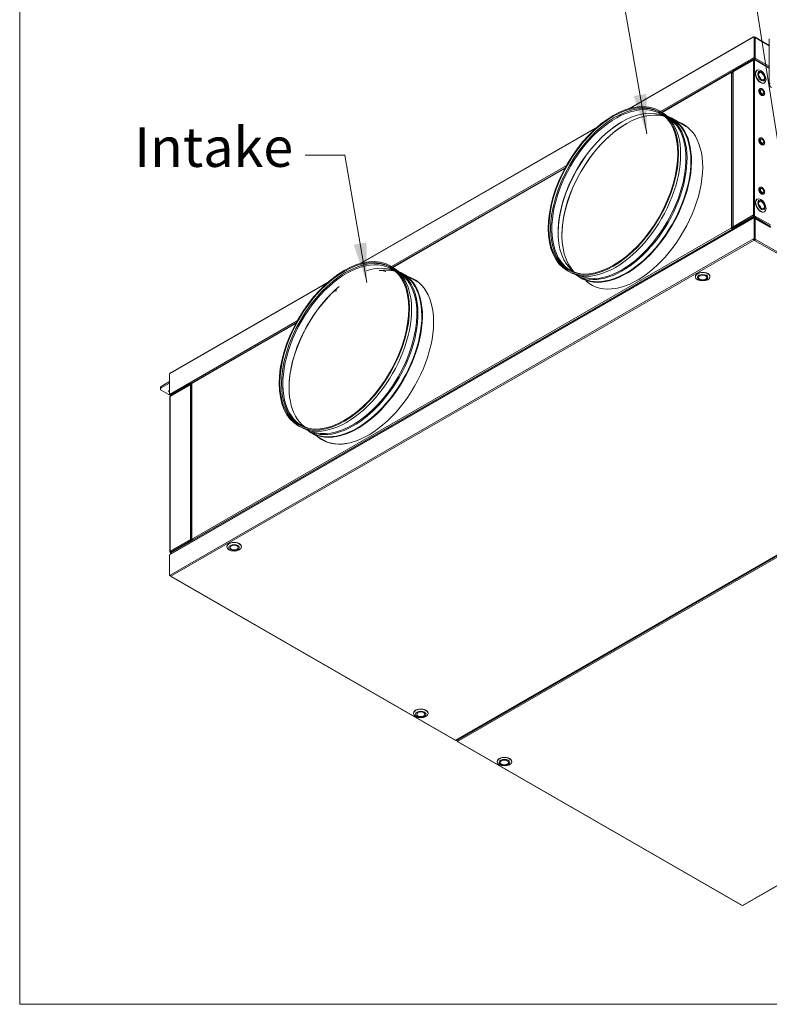
# Model space of a CAD drawing. Units: millimetres. Extents: x 160 to 5780, y 160 to 4040.
# Drawn here: x 160 to 1109, y 160 to 1405 of the extents above; entities that cross this region are included whole.
import ezdxf

# ---------------------------------------------------------------- set-up
doc = ezdxf.new("R2010")
doc.units = ezdxf.units.MM
doc.header["$LTSCALE"] = 20
for name, color, linetype, lineweight in [('Symbol (ISO)', 7, 'Continuous', 15), ('Visible (Drawing)', 7, 'Continuous', 5), ('Visible Narrow (ISO)', 7, 'Continuous', 5)]:
    doc.layers.add(name, color=color, linetype=linetype, lineweight=lineweight)
doc.styles.add('Note Text (ISO)', font='tahoma.ttf')
doc.dimstyles.new('Default - Method 1b (ISO)$7', dxfattribs={"dimscale": 20, "dimtxt": 3.5, "dimasz": 2.5, "dimexe": 3.175, "dimexo": 0, "dimgap": 0.762, "dimtad": 1, "dimtoh": 1, "dimrnd": 1e-08, "dimtxsty": 'Note Text (ISO)', "dimcen": 0.09, "dimdle": 10, "dimclrd": 256, "dimclre": 256, "dimclrt": 256, "dimazin": 2, "dimtfac": 1, "dimtmove": 0, "dimatfit": 3, "dimfxl": 1, "dimtolj": 1, "dimlwd": -1, "dimlwe": -1, "dimarcsym": 0})

# ---------------------------------------------------------------- blocks, each defined once
blk = doc.blocks.new('Borders Default Border')
at = {"layer": 'Symbol (ISO)', "flags": 128}
blk.add_lwpolyline([(8, 8), (8, 202), (289, 202), (289, 8), (8, 8)], dxfattribs=at)

msp = doc.modelspace()

# ---------------------------------------------------------------- linework, layer by layer
at = {"layer": 'Visible (Drawing)'}
for p, q in [((931.483, 1292.734), (1088.664, 1383.248)), ((1089.219, 1383.19), (1088.433, 1382.738)), ((1089.219, 1383.194), (1090.005, 1382.741)), ((1089.612, 1382.964), (1089.219, 1383.19)), ((1089.219, 1383.19), (1089.219, 1357.15)), ((1089.612, 1356.923), (1089.612, 1382.964)), ((1089.719, 1382.451), (1089.612, 1382.513)), ((1090.005, 1382.473), (1090.005, 1382.741)), ((1090.559, 1382.796), (1108.599, 1372.407)), ((1108.599, 1380.686), (1108.599, 1323.761)), ((1088.548, 1356.764), (1089.219, 1357.15)), ((1089.219, 1357.15), (1089.612, 1356.923)), ((1088.433, 1355.426), (1062.768, 1340.646)), ((1062.768, 1340.192), (1088.433, 1354.971)), ((1088.664, 1354.119), (1062.999, 1339.339)), ((1064.208, 1340.266), (1089.35, 1354.745)), ((1088.433, 1354.971), (1088.433, 1355.426)), ((1088.433, 1355.426), (1089.219, 1354.973)), ((1089.089, 1354.594), (1088.433, 1354.971)), ((1089.612, 1356.923), (1088.941, 1356.537)), ((1088.941, 1356.537), (1088.941, 1355.631)), ((1089.219, 1356.245), (1088.941, 1356.085)), ((1088.941, 1355.933), (1089.219, 1356.093)), ((1088.941, 1355.631), (1088.941, 1355.176)), ((1088.941, 1355.176), (1088.941, 1355.133)), ((1089.219, 1356.697), (1089.219, 1356.093)), ((1089.219, 1356.093), (1090.21, 1355.523)), ((1089.219, 1354.669), (1089.219, 1354.973)), ((1089.35, 1354.745), (1089.612, 1354.594)), ((1089.35, 1353.792), (1089.35, 1354.745)), ((1089.497, 1355.631), (1089.497, 1355.176)), ((1089.497, 1355.631), (1090.005, 1355.338)), ((1089.698, 1355.061), (1089.497, 1355.176)), ((1089.497, 1355.074), (1089.497, 1355.176)), ((1089.612, 1353.755), (1089.612, 1354.291)), ((1108.599, 1344.187), (1089.773, 1355.028)), ((1090.005, 1355.338), (1090.005, 1354.894)), ((1090.005, 1354.517), (1090.005, 1353.609)), ((1090.397, 1356.019), (1090.79, 1356.245)), ((1061.166, 1338.889), (972.628, 1287.904)), ((1060.935, 1337.604), (1060.935, 1338.379)), ((1061.328, 1338.153), (1061.328, 1337.75)), ((1061.328, 1338.153), (1061.72, 1337.927)), ((1061.328, 1338.153), (1061.328, 1337.75)), ((1061.72, 1338.06), (1061.605, 1337.993)), ((1061.835, 1338.901), (1061.72, 1338.835)), ((1061.72, 1338.381), (1061.72, 1338.835)), ((1061.72, 1338.381), (1061.835, 1338.447)), ((1062.476, 1338.532), (1061.835, 1338.901)), ((1061.835, 1338.447), (1061.835, 1338.901)), ((1061.835, 1338.447), (1062.443, 1338.097)), ((1062.443, 1338.017), (1062.275, 1338.114)), ((1062.443, 1338.377), (1062.443, 1142.771)), ((1062.768, 1340.646), (1062.768, 1340.192)), ((1062.768, 1340.192), (1063.439, 1339.805)), ((1064.208, 1340.266), (1064.208, 1340.036)), ((1093.241, 1341.059), (1092.979, 1340.908)), ((1102.482, 1325.011), (1102.22, 1324.86)), ((1096.401, 1317.468), (1096.873, 1317.739)), ((1101.207, 1309.123), (1101.678, 1309.394)), ((969.484, 1289.72), (972.103, 1288.212)), ((980.389, 1282.387), (985.244, 1279.592)), ((985.898, 1279.841), (1006.134, 1268.187)), ((591.025, 1096.676), (891.044, 1269.446)), ((1096.401, 1255.092), (1096.873, 1255.363)), ((1101.207, 1246.747), (1101.678, 1247.019)), ((850.056, 1217.319), (632.169, 1091.847)), ((1096.401, 1192.716), (1096.873, 1192.988)), ((1101.207, 1184.371), (1101.678, 1184.643)), ((1093.241, 1178.155), (1092.979, 1178.004)), ((1088.826, 1157.777), (1088.433, 1158.003)), ((1089.35, 1156.716), (1089.35, 1157.928)), ((1089.612, 1157.777), (1090.005, 1158.003)), ((1090.005, 1158.003), (1090.005, 1157.095)), ((1102.482, 1162.107), (1102.22, 1161.956)), ((1088.664, 1154.274), (350.655, 729.283)), ((1089.178, 1155.68), (351.168, 730.688)), ((1062.768, 1141.861), (1088.433, 1156.64)), ((1062.768, 1141.407), (1088.433, 1156.186)), ((1088.433, 1156.64), (1089.219, 1156.188)), ((1088.433, 1156.186), (1088.433, 1156.64)), ((1089.219, 1155.734), (1088.433, 1156.186)), ((1089.219, 1154.216), (1088.548, 1153.83)), ((1088.826, 1156.415), (1089.35, 1156.716)), ((1103.32, 1147.536), (1089.178, 1155.68)), ((1089.178, 1155.68), (1089.178, 1154.193)), ((1089.219, 1156.188), (1089.219, 1155.734)), ((1089.612, 1153.99), (1089.219, 1154.216)), ((1089.219, 1154.216), (1089.219, 1128.176)), ((1089.612, 1156.566), (1089.35, 1156.716)), ((1089.497, 1154.056), (1089.497, 1154.06)), ((1089.497, 1154.06), (1090.005, 1153.767)), ((1089.612, 1156.868), (1089.612, 1157.777)), ((1089.612, 1153.99), (1089.612, 1127.95)), ((1089.719, 1153.477), (1089.612, 1153.539)), ((1090.005, 1153.499), (1090.005, 1153.767)), ((1110.196, 1142.513), (1090.559, 1153.822)), ((1103.32, 1147.536), (1103.32, 1146.473)), ((1103.35, 1147.203), (1103.32, 1147.185)), ((1103.35, 1147.203), (1103.35, 1146.456)), ((1110.196, 1143.26), (1103.35, 1147.203)), ((1061.328, 1142.111), (1060.935, 1142.337)), ((1060.935, 1141.562), (1060.935, 1142.337)), ((1061.328, 1142.111), (1061.328, 1141.336)), ((1061.328, 1142.111), (1061.328, 1141.336)), ((1061.328, 1141.336), (1061.72, 1141.11)), ((1061.506, 1140.853), (1061.72, 1140.977)), ((1061.72, 1140.655), (1061.835, 1140.722)), ((1061.72, 1140.655), (1061.72, 1140.201)), ((1061.72, 1140.201), (1061.835, 1140.267)), ((1061.835, 1140.722), (1062.519, 1140.328)), ((1061.835, 1140.722), (1061.835, 1140.267)), ((1061.835, 1140.267), (1062.125, 1140.101)), ((1062.113, 1142.111), (1062.506, 1142.337)), ((1062.997, 1142.45), (1062.768, 1142.318)), ((1062.768, 1141.861), (1062.768, 1142.318)), ((1062.768, 1141.861), (1062.768, 1141.407)), ((1062.768, 1141.407), (1063.439, 1141.02)), ((1062.999, 1140.9), (1063.255, 1140.752)), ((1063.161, 1142.21), (1063.161, 1142.087)), ((1088.433, 1127.723), (1089.219, 1128.176)), ((1088.826, 1127.497), (1088.433, 1127.723)), ((1089.612, 1127.95), (1088.826, 1127.497)), ((1089.219, 1127.271), (1088.941, 1127.111)), ((1089.217, 1126.818), (1089.612, 1127.045)), ((1089.219, 1128.176), (1089.612, 1127.95)), ((1089.219, 1126.817), (1090.005, 1126.364)), ((1090.005, 1125.91), (1089.219, 1126.363)), ((1090.005, 1126.364), (1090.005, 1125.91)), ((1090.136, 1127.13), (1090.136, 1126.466)), ((1090.397, 1127.045), (1090.79, 1127.271)), ((629.025, 1093.663), (631.644, 1092.155)), ((639.93, 1086.33), (644.785, 1083.534)), ((645.439, 1083.783), (665.675, 1072.13)), ((853.043, 1087.517), (855.662, 1086.009)), ((350.655, 958.256), (550.585, 1073.389)), ((864.859, 1081.766), (869.714, 1078.971)), ((1015.011, 1079.911), (1015.011, 1080.214)), ((1033.529, 1079.911), (1033.529, 1080.214)), ((509.597, 1021.262), (378.153, 945.568)), ((349.638, 947.263), (339.162, 941.231)), ((350.423, 957.746), (349.638, 957.294)), ((349.638, 931.253), (349.638, 957.294)), ((338.077, 939.722), (338.077, 937.906)), ((339.162, 939.414), (349.638, 945.446)), ((350.846, 929.669), (339.162, 936.398)), ((376.089, 945.214), (350.423, 930.434)), ((376.089, 944.759), (350.423, 929.98)), ((350.554, 929.3), (375.696, 943.778)), ((376.32, 943.907), (350.655, 929.127)), ((375.696, 943.778), (375.896, 943.663)), ((375.696, 943.548), (375.696, 943.778)), ((376.089, 945.214), (376.759, 944.827)), ((376.089, 944.759), (376.089, 945.214)), ((376.759, 944.373), (376.089, 944.759)), ((377.267, 943.626), (376.874, 943.853)), ((377.267, 943.758), (377.62, 943.961)), ((377.267, 943.543), (377.267, 943.758)), ((377.428, 944.816), (377.922, 944.532)), ((377.545, 943.919), (377.62, 943.962)), ((377.545, 943.919), (377.546, 943.918)), ((377.596, 943.83), (377.596, 747.789)), ((377.922, 945.058), (377.922, 944.283)), ((349.638, 931.253), (350.308, 931.639)), ((350.03, 931.027), (349.638, 931.253)), ((350.412, 931.247), (350.03, 931.027)), ((350.098, 732.559), (350.098, 928.165)), ((350.423, 930.434), (350.423, 929.98)), ((350.423, 929.98), (351.079, 929.602)), ((350.423, 928.617), (350.423, 928.621)), ((350.554, 929.3), (350.554, 929.044)), ((712.126, 493.798), (1450.136, 918.789)), ((512.585, 891.46), (515.203, 889.952)), ((524.4, 885.709), (529.255, 882.913)), ((529.368, 882.223), (548.575, 871.162)), ((376.482, 747.565), (376.089, 747.791)), ((377.267, 747.565), (377.598, 747.755)), ((377.267, 746.978), (377.267, 747.565)), ((377.267, 746.978), (377.66, 747.204)), ((378.344, 746.96), (377.545, 746.496)), ((377.66, 747.575), (377.66, 747.204)), ((377.905, 747.346), (377.66, 747.204)), ((377.922, 748.241), (378.593, 748.627)), ((378.315, 747.562), (377.922, 747.336)), ((378.315, 747.429), (377.922, 747.203)), ((377.922, 747.336), (377.922, 747.203)), ((377.922, 747.203), (378.884, 746.649)), ((377.938, 746.723), (378.346, 746.959)), ((378.662, 748.215), (378.315, 748.015)), ((378.662, 748.215), (378.315, 748.015)), ((378.315, 748.015), (378.708, 747.789)), ((378.315, 747.562), (378.315, 747.429)), ((378.315, 747.429), (379.277, 746.875)), ((378.593, 747.855), (378.593, 747.722)), ((378.824, 747.212), (379.343, 746.913)), ((376.089, 746.428), (350.423, 731.649)), ((350.423, 731.195), (376.089, 745.974)), ((376.089, 746.428), (376.759, 746.042)), ((376.089, 745.974), (376.089, 746.428)), ((376.759, 745.588), (376.089, 745.974)), ((377.546, 746.497), (376.874, 746.884)), ((376.874, 746.43), (377.153, 746.27)), ((377.545, 746.496), (377.938, 746.723)), ((422.089, 738.47), (422.089, 738.773)), ((440.607, 738.47), (440.607, 738.773)), ((350.308, 728.706), (349.638, 728.32)), ((349.638, 702.279), (349.638, 728.32)), ((350.554, 732.182), (350.423, 732.106)), ((350.423, 731.649), (350.423, 732.106)), ((350.423, 731.649), (350.423, 731.195)), ((350.423, 731.195), (351.209, 730.742)), ((350.554, 732.434), (350.554, 731.724)), ((351.168, 730.392), (350.655, 730.688)), ((351.168, 730.688), (351.168, 729.578)), ((1075.108, 284.77), (1813.118, 709.762)), ((349.638, 702.279), (350.423, 702.732)), ((350.03, 702.053), (349.638, 702.279)), ((350.493, 702.319), (350.03, 702.053)), ((351.209, 701.371), (351.995, 700.919)), ((351.44, 700.864), (710.231, 494.25)), ((658.315, 527.633), (658.315, 527.936)), ((676.833, 527.633), (676.833, 527.936)), ((710.786, 494.304), (711.572, 493.852)), ((712.619, 493.252), (712.619, 494.081)), ((712.619, 493.252), (713.405, 493.705)), ((713.012, 493.026), (712.619, 493.252)), ((713.474, 493.292), (713.012, 493.026)), ((714.19, 492.344), (714.976, 491.891)), ((714.422, 491.837), (1073.213, 285.223)), ((764.119, 466.704), (764.119, 467.007)), ((782.637, 466.704), (782.637, 467.007)), ((1073.767, 285.277), (1074.553, 284.825))]:
    msp.add_line(p, q, dxfattribs=at)
for centre, major_axis, ratio, start_param, end_param in [((1089.219, 1382.285), (-0.554, 0.963), 0.57809312, 5.49972085, 7.07051718), ((1090.005, 1381.833), (1.111, 0), 0.5758617, 0.78539816, 1.93216345), ((1090.005, 1381.833), (0.554, 0.963), 0.57809312, 5.49585344, 7.06664976), ((1089.219, 1353.156), (-0.554, 0.963), 0.57809312, 5.83955776, 7.07051718), ((1089.219, 1353.156), (-1.111, 0), 0.5758617, 3.92699082, 5.49778714), ((1090.005, 1355.792), (-1.111, 0), 0.5758617, 3.92699082, 5.49778714), ((1089.219, 1354.065), (0.554, 0.963), 0.57809312, 5.49585344, 7.06664976), ((1090.005, 1355.792), (0.556, 0), 0.5758617, 0.78539816, 2.35619449), ((1090.005, 1355.792), (0.277, 0.481), 0.57809312, 3.92505711, 5.49585344), ((1090.005, 1355.792), (-0.554, -0.963), 0.57809312, 0.79493003, 2.35426078), ((1061.72, 1337.927), (-0.554, 0.963), 0.57809312, 0.2637331, 0.78733187), ((1061.72, 1337.151), (-1.111, 0), 0.5758617, 4.00491528, 5.49778714), ((1061.72, 1337.927), (-0.554, 0.963), 0.57809312, 5.49972085, 6.5469184), ((1061.72, 1337.927), (-0.277, 0.481), 0.57809312, 5.49972085, 7.07051718), ((1061.72, 1337.151), (0.554, 0.963), 0.57809312, 5.90080925, 7.06664976), ((1063.554, 1338.377), (-1.111, 0), 0.5758617, 5.49778714, 6.28318531), ((1063.554, 1338.377), (-0.554, 0.963), 0.57809312, 0, 0.78733187), ((1063.831, 1339.125), (-0.393, 0.68), 0.57697849, 6.28221845, 6.98173707), ((1097.599, 1332.884), (4.621, -8.024), 0.57809312, 3.14159265, 6.28318531), ((1111.218, 1322.253), (1.848, -3.21), 0.57809312, 3.92892453, 5.49972085), ((1096.465, 1311.948), (-1.479, 2.568), 0.57809312, 4.69232523, 4.73245273), ((913.344, 1187.421), (-57.52, -99.886), 0.57809312, 3.15960844, 6.26516952), ((914.157, 1186.952), (-56.946, -98.889), 0.57809312, 2.96589904, 6.45887892), ((922.02, 1182.424), (-56.946, -98.889), 0.57809312, 3.2104159, 6.21436206), ((927.641, 1179.187), (-57.488, -99.829), 0.57809312, 3.29917435, 6.12560361), ((913.883, 1187.11), (58.22, 101.101), 0.57809312, 3.14159265, 6.28318531), ((922.624, 1182.077), (57.765, 100.31), 0.57809312, 3.11872989, 6.30604807), ((927.862, 1179.06), (58.036, 100.78), 0.57809312, 3.04473862, 6.38003934), ((922.787, 1181.983), (57.488, 99.829), 0.57809312, 0.79203237, 2.34956028), ((928.025, 1178.967), (57.758, 100.299), 0.57809312, 0.7896685, 2.35192416), ((921.931, 1182.476), (57.276, 99.461), 0.57809312, 3.19042434, 6.23435362), ((927.479, 1179.281), (57.765, 100.31), 0.57809312, 3.14159265, 6.28318531), ((941.512, 1171.2), (58.405, 101.422), 0.57809312, 3.02902444, 6.39575352), ((941.905, 1170.973), (58.405, 101.422), 0.57809312, 0.00335005, 0.11256821), ((1096.465, 1249.572), (-1.479, 2.568), 0.57809312, 4.69232523, 4.73245273), ((1096.465, 1187.196), (-1.479, 2.568), 0.57809312, 4.69232523, 4.73245273), ((1097.599, 1169.98), (4.621, -8.024), 0.57809312, 3.14159265, 6.28318531), ((1089.219, 1157.551), (1.111, 0), 0.5758617, 0.78539816, 2.35619449), ((1089.219, 1157.551), (0.554, -0.963), 0.57809312, 3.92892453, 5.15988394), ((1089.219, 1157.551), (-0.556, 0), 0.5758617, 4.65671847, 5.49778714), ((1089.219, 1157.551), (-0.277, 0.481), 0.57809312, 0.78733187, 1.62840054), ((1089.219, 1156.642), (-0.554, -0.963), 0.57809312, 0.78346445, 2.35426078), ((1089.219, 1156.642), (0.277, 0.481), 0.57809312, 3.92505711, 4.76612578), ((1090.005, 1152.859), (1.111, 0), 0.5758617, 0.78539816, 1.93216345), ((1090.005, 1152.859), (0.554, 0.963), 0.57809312, 5.49585344, 7.06664976), ((1061.72, 1141.885), (1.111, 0), 0.5758617, 0.78539816, 2.35619449), ((1061.72, 1141.11), (0.554, -0.963), 0.57809312, 3.92892453, 4.4525233), ((1061.72, 1141.11), (0.554, -0.963), 0.57809312, 4.4525233, 5.49972085), ((1061.72, 1141.885), (-0.556, 0), 0.5758617, 3.92699082, 5.49778714), ((1061.72, 1141.11), (0.277, -0.481), 0.57809312, 3.92892453, 5.49972085), ((1061.72, 1141.885), (0.554, 0.963), 0.57809312, 3.92505711, 5.49585344), ((1061.72, 1141.885), (0.277, 0.481), 0.57809312, 3.92505711, 5.49585344), ((1063.554, 1142.771), (-1.111, 0), 0.5758617, 5.49778714, 7.06858347), ((1063.554, 1142.771), (-0.554, 0.963), 0.57809312, 0.78733187, 1.93581964), ((1089.219, 1127.271), (-0.554, 0.963), 0.57809312, 0.78733187, 2.3581282), ((1089.219, 1127.271), (0.277, -0.481), 0.57809312, 3.92892453, 5.49972085), ((1090.005, 1126.819), (-1.111, 0), 0.5758617, 3.92699082, 5.49778714), ((1090.005, 1126.819), (0.556, 0), 0.5758617, 0.78539816, 2.35619449), ((1090.005, 1126.819), (-0.554, -0.963), 0.57809312, 0.78346445, 2.35426078), ((1090.005, 1126.819), (0.277, 0.481), 0.57809312, 3.92505711, 5.49585344), ((572.885, 991.363), (-57.52, -99.886), 0.57809312, 3.15960844, 6.26516952), ((573.699, 990.895), (-56.946, -98.889), 0.57809312, 2.96589904, 6.45887892), ((573.424, 991.053), (58.22, 101.101), 0.57809312, 3.14159265, 6.28318531), ((582.165, 986.019), (57.765, 100.31), 0.57809312, 3.11872989, 6.30604807), ((587.403, 983.003), (58.036, 100.78), 0.57809312, 3.04473862, 6.38003934), ((581.472, 986.418), (57.276, 99.461), 0.57809312, 3.19042434, 6.23435362), ((587.02, 983.224), (57.765, 100.31), 0.57809312, 3.14159265, 6.28318531), ((581.561, 986.367), (56.946, 98.889), 0.57809312, 0.06882325, 0.56578736), ((587.183, 983.13), (57.488, 99.829), 0.57809312, 0.1575817, 0.43450715), ((675.827, 980.054), (-107.991, 96.74), 0.47052074, 5.57624653, 5.63901725), ((1024.27, 1080.214), (-9.259, 0), 0.5758617, 3.14159265, 6.28318531), ((601.053, 975.142), (58.405, 101.422), 0.57809312, 3.02902444, 6.39575352), ((601.446, 974.916), (58.405, 101.422), 0.57809312, 0.00335005, 0.11256821), ((581.561, 986.367), (-56.946, -98.889), 0.57809312, 4.14273421, 6.21436206), ((582.328, 985.926), (57.488, 99.829), 0.57809312, 1.05075173, 2.34956028), ((675.827, 980.054), (-107.991, 96.74), 0.47052074, 0.20534789, 0.24848238), ((351.209, 957.294), (-0.554, 0.963), 0.57809312, 0, 0.78733187), ((341.781, 939.722), (-3.704, 0), 0.5758617, 5.49778714, 6.28318531), ((341.781, 937.906), (-3.704, 0), 0.5758617, 5.49778714, 7.06858347), ((351.733, 935.191), (-3.074, 0), 0.5758617, 5.46226591, 7.10410471), ((351.733, 937.008), (3.074, 0), 0.5758617, 3.68043444, 3.96251205), ((376.874, 942.944), (-0.554, 0.963), 0.57809312, 5.49972085, 7.07051718), ((376.874, 942.944), (-1.111, 0), 0.5758617, 4.00491533, 5.49778714), ((377.152, 943.693), (-0.393, 0.68), 0.57697849, 4.71142213, 6.28221845), ((378.708, 943.83), (-1.111, 0), 0.5758617, 5.49778714, 6.28318531), ((378.708, 944.606), (-0.554, 0.963), 0.57809312, 0.2637331, 0.78733187), ((378.708, 944.606), (-0.554, 0.963), 0.57809312, 0, 0.2637331), ((351.209, 928.165), (-1.111, 0), 0.5758617, 5.49778714, 6.28318531), ((351.209, 929.073), (0.554, 0.963), 0.57809312, 1.76857524, 2.35426078), ((351.209, 928.165), (-0.554, 0.963), 0.57809312, 0, 0.78733187), ((351.209, 929.073), (0.554, 0.963), 0.57809312, 1.20869894, 1.62625802), ((351.995, 930.801), (-1.111, 0), 0.5758617, 0.0858088, 0.14866105), ((601.446, 974.916), (-58.405, -101.422), 0.57809312, 6.17061709, 6.27983525), ((601.446, 975.219), (-58.405, -101.422), 0.57809312, 6.19274308, 6.74587826), ((376.874, 747.339), (1.111, 0), 0.5758617, 0.86332268, 2.35619449), ((376.874, 747.339), (0.554, -0.963), 0.57809312, 3.92892453, 5.49972085), ((376.874, 747.339), (-0.556, 0), 0.5758617, 3.92699082, 5.49778714), ((376.874, 747.339), (-0.277, 0.481), 0.57809312, 0.78733187, 2.3581282), ((378.708, 747.789), (-1.111, 0), 0.5758617, 6.02138592, 7.06858347), ((378.708, 747.789), (-1.111, 0), 0.5758617, 5.49778714, 6.02138592), ((378.708, 747.789), (-0.556, 0), 0.5758617, 5.49778714, 7.06858347), ((379.378, 748.175), (0.554, -0.963), 0.57809312, 3.92892453, 5.49972085), ((379.378, 748.175), (-0.554, -0.963), 0.57809312, 5.49585344, 7.06664976), ((377.152, 746.27), (-0.556, -0.321), 0.00167248, 0.78443131, 2.35522764), ((431.348, 738.773), (-9.259, 0), 0.5758617, 3.14159265, 6.28318531), ((351.209, 732.559), (-1.111, 0), 0.5758617, 5.49778714, 7.06858347), ((351.209, 732.559), (-0.554, 0.963), 0.57809312, 0.78733187, 1.93581964), ((351.209, 731.651), (-0.554, -0.963), 0.57809312, 5.49972085, 7.06664976), ((351.209, 702.279), (0.554, -0.963), 0.57809312, 3.92892453, 5.49972085), ((351.995, 701.827), (-0.554, -0.963), 0.57809312, 5.49972085, 7.06664976), ((667.574, 527.936), (-9.259, 0), 0.5758617, 3.14159265, 6.28318531), ((710.786, 495.213), (-0.554, -0.963), 0.57809312, 0, 0.78346445), ((711.572, 494.76), (0.554, -0.963), 0.57809312, 5.49972085, 6.28318531), ((714.19, 493.252), (0.554, -0.963), 0.57809312, 3.92892453, 5.49972085), ((714.976, 492.8), (-0.554, -0.963), 0.57809312, 5.49972085, 7.06664976), ((773.378, 467.007), (-9.259, 0), 0.5758617, 3.14159265, 6.28318531), ((1073.767, 286.186), (-0.554, -0.963), 0.57809312, 0, 0.78346445), ((1074.553, 285.733), (0.554, -0.963), 0.57809312, 5.49972085, 6.28318531)]:
    msp.add_ellipse(centre, major_axis=major_axis, ratio=ratio, start_param=start_param, end_param=end_param, dxfattribs=at)
for centre, major_axis, ratio in [((1097.861, 1333.035), (4.621, -8.024), 0.57809312), ((1098.647, 1333.487), (3.327, -5.777), 0.57809312), ((1098.647, 1333.487), (2.588, -4.493), 0.57809312), ((911.264, 1188.619), (58.22, 101.101), 0.57809312), ((1099.433, 1313.657), (-1.479, 2.568), 0.57809312), ((911.264, 1188.619), (57.52, 99.886), 0.57809312), ((1099.433, 1251.281), (-1.479, 2.568), 0.57809312), ((1099.433, 1188.906), (-1.479, 2.568), 0.57809312), ((1097.861, 1170.131), (4.621, -8.024), 0.57809312), ((1098.647, 1170.584), (3.327, -5.777), 0.57809312), ((1098.647, 1170.584), (2.588, -4.493), 0.57809312), ((570.805, 992.561), (58.22, 101.101), 0.57809312), ((570.805, 992.561), (57.52, 99.886), 0.57809312), ((1024.27, 1079.911), (9.259, 0), 0.5758617), ((1024.27, 1079.003), (6.667, 0), 0.5758617), ((1024.27, 1079.003), (5.185, 0), 0.5758617), ((431.348, 738.47), (9.259, 0), 0.5758617), ((431.348, 737.561), (6.667, 0), 0.5758617), ((431.348, 737.561), (5.185, 0), 0.5758617), ((667.574, 527.633), (9.259, 0), 0.5758617), ((667.574, 526.725), (6.667, 0), 0.5758617), ((667.574, 526.725), (5.185, 0), 0.5758617), ((773.378, 466.704), (-9.259, 0), 0.5758617), ((773.378, 465.796), (-6.667, 0), 0.5758617), ((773.378, 465.796), (-5.185, 0), 0.5758617)]:
    msp.add_ellipse(centre, major_axis=major_axis, ratio=ratio, dxfattribs=at)
for points, knots in [([(1088.548, 1356.764), (1088.548, 1356.399), (1088.653, 1355.866), (1088.8, 1355.482), (1088.845, 1355.364), (1088.893, 1355.26), (1088.941, 1355.176)], [0, 0, 0, 0, 1.2026715, 1.2026715, 1.2026715, 1.57079633, 1.57079633, 1.57079633, 1.57079633]), ([(1095.154, 1334.209), (1095.352, 1334.038), (1095.543, 1333.85), (1096.06, 1333.278), (1096.364, 1332.86), (1096.886, 1331.976), (1097.103, 1331.509), (1097.375, 1330.726), (1097.459, 1330.413), (1097.518, 1330.105)], [6.52968331, 6.52968331, 6.52968331, 6.52968331, 6.71433517, 6.71433517, 7.0527659, 7.0527659, 7.38936748, 7.38936748, 7.61135104, 7.61135104, 7.61135104, 7.61135104]), ([(1096.401, 1317.468), (1096.144, 1317.319), (1095.925, 1317.105), (1095.58, 1316.562), (1095.459, 1316.23), (1095.324, 1315.473), (1095.317, 1315.043), (1095.42, 1314.14), (1095.532, 1313.666), (1095.862, 1312.723), (1096.08, 1312.254), (1096.598, 1311.368), (1096.899, 1310.951), (1097.555, 1310.207), (1097.91, 1309.881), (1098.643, 1309.354), (1099.021, 1309.153), (1099.763, 1308.904), (1100.127, 1308.855), (1100.733, 1308.916), (1100.984, 1308.995), (1101.207, 1309.123)], [6.01945221, 6.01945221, 6.01945221, 6.01945221, 6.31312656, 6.31312656, 6.62239144, 6.62239144, 6.94804122, 6.94804122, 7.27574885, 7.27574885, 7.60217448, 7.60217448, 7.92805198, 7.92805198, 8.25455834, 8.25455834, 8.58232456, 8.58232456, 8.90735868, 8.90735868, 9.16104486, 9.16104486, 9.16104486, 9.16104486]), ([(1096.873, 1317.739), (1097.131, 1317.888), (1097.426, 1317.969), (1098.068, 1317.995), (1098.417, 1317.933), (1099.139, 1317.67), (1099.514, 1317.461), (1100.244, 1316.917), (1100.598, 1316.582), (1101.248, 1315.824), (1101.544, 1315.401), (1102.05, 1314.508), (1102.26, 1314.038), (1102.574, 1313.097), (1102.677, 1312.626), (1102.765, 1311.728), (1102.749, 1311.3), (1102.592, 1310.534), (1102.452, 1310.194), (1102.095, 1309.7), (1101.901, 1309.523), (1101.678, 1309.394)], [0.2637331, 0.2637331, 0.2637331, 0.2637331, 0.55740744, 0.55740744, 0.86667232, 0.86667232, 1.1923221, 1.1923221, 1.52002974, 1.52002974, 1.84645536, 1.84645536, 2.17233287, 2.17233287, 2.49883922, 2.49883922, 2.82660545, 2.82660545, 3.15163956, 3.15163956, 3.40532575, 3.40532575, 3.40532575, 3.40532575]), ([(1096.401, 1255.092), (1096.144, 1254.943), (1095.925, 1254.729), (1095.58, 1254.187), (1095.459, 1253.854), (1095.324, 1253.097), (1095.317, 1252.667), (1095.42, 1251.764), (1095.532, 1251.29), (1095.862, 1250.347), (1096.08, 1249.878), (1096.598, 1248.992), (1096.899, 1248.575), (1097.555, 1247.831), (1097.91, 1247.505), (1098.643, 1246.978), (1099.021, 1246.777), (1099.763, 1246.528), (1100.127, 1246.479), (1100.733, 1246.54), (1100.984, 1246.619), (1101.207, 1246.747)], [6.01945221, 6.01945221, 6.01945221, 6.01945221, 6.31312656, 6.31312656, 6.62239144, 6.62239144, 6.94804122, 6.94804122, 7.27574885, 7.27574885, 7.60217448, 7.60217448, 7.92805198, 7.92805198, 8.25455834, 8.25455834, 8.58232456, 8.58232456, 8.90735868, 8.90735868, 9.16104486, 9.16104486, 9.16104486, 9.16104486]), ([(1096.873, 1255.363), (1097.131, 1255.512), (1097.426, 1255.593), (1098.068, 1255.619), (1098.417, 1255.558), (1099.139, 1255.294), (1099.514, 1255.085), (1100.244, 1254.542), (1100.598, 1254.207), (1101.248, 1253.448), (1101.544, 1253.025), (1102.05, 1252.132), (1102.26, 1251.662), (1102.574, 1250.722), (1102.677, 1250.251), (1102.765, 1249.352), (1102.749, 1248.924), (1102.592, 1248.158), (1102.452, 1247.818), (1102.095, 1247.324), (1101.901, 1247.147), (1101.678, 1247.019)], [0.2637331, 0.2637331, 0.2637331, 0.2637331, 0.55740744, 0.55740744, 0.86667232, 0.86667232, 1.1923221, 1.1923221, 1.52002974, 1.52002974, 1.84645536, 1.84645536, 2.17233287, 2.17233287, 2.49883922, 2.49883922, 2.82660545, 2.82660545, 3.15163956, 3.15163956, 3.40532575, 3.40532575, 3.40532575, 3.40532575]), ([(1096.401, 1192.716), (1096.144, 1192.568), (1095.925, 1192.353), (1095.58, 1191.811), (1095.459, 1191.478), (1095.324, 1190.721), (1095.317, 1190.291), (1095.42, 1189.388), (1095.532, 1188.914), (1095.862, 1187.971), (1096.08, 1187.503), (1096.598, 1186.617), (1096.899, 1186.199), (1097.555, 1185.456), (1097.91, 1185.13), (1098.643, 1184.602), (1099.021, 1184.402), (1099.763, 1184.153), (1100.127, 1184.103), (1100.733, 1184.165), (1100.984, 1184.243), (1101.207, 1184.371)], [6.01945221, 6.01945221, 6.01945221, 6.01945221, 6.31312656, 6.31312656, 6.62239144, 6.62239144, 6.94804122, 6.94804122, 7.27574885, 7.27574885, 7.60217448, 7.60217448, 7.92805198, 7.92805198, 8.25455834, 8.25455834, 8.58232456, 8.58232456, 8.90735868, 8.90735868, 9.16104486, 9.16104486, 9.16104486, 9.16104486]), ([(1096.873, 1192.988), (1097.131, 1193.136), (1097.426, 1193.218), (1098.068, 1193.244), (1098.417, 1193.182), (1099.139, 1192.918), (1099.514, 1192.709), (1100.244, 1192.166), (1100.598, 1191.831), (1101.248, 1191.072), (1101.544, 1190.649), (1102.05, 1189.756), (1102.26, 1189.286), (1102.574, 1188.346), (1102.677, 1187.875), (1102.765, 1186.976), (1102.749, 1186.548), (1102.592, 1185.782), (1102.452, 1185.442), (1102.095, 1184.949), (1101.901, 1184.771), (1101.678, 1184.643)], [0.2637331, 0.2637331, 0.2637331, 0.2637331, 0.55740744, 0.55740744, 0.86667232, 0.86667232, 1.1923221, 1.1923221, 1.52002974, 1.52002974, 1.84645536, 1.84645536, 2.17233287, 2.17233287, 2.49883922, 2.49883922, 2.82660545, 2.82660545, 3.15163956, 3.15163956, 3.40532575, 3.40532575, 3.40532575, 3.40532575]), ([(1095.154, 1171.305), (1095.352, 1171.134), (1095.543, 1170.946), (1096.06, 1170.374), (1096.364, 1169.957), (1096.886, 1169.072), (1097.103, 1168.605), (1097.375, 1167.822), (1097.459, 1167.509), (1097.518, 1167.201)], [6.52968331, 6.52968331, 6.52968331, 6.52968331, 6.71433517, 6.71433517, 7.0527659, 7.0527659, 7.38936748, 7.38936748, 7.61135104, 7.61135104, 7.61135104, 7.61135104]), ([(1088.928, 1154.082), (1088.775, 1154.333), (1088.63, 1154.347), (1088.575, 1154.112), (1088.557, 1154.038), (1088.548, 1153.942), (1088.548, 1153.83)], [-1.53745682, -1.53745682, -1.53745682, -1.53745682, -0.36812483, -0.36812483, -0.36812483, 0, 0, 0, 0]), ([(1063.044, 1141.247), (1062.889, 1140.976), (1062.946, 1140.833), (1063.182, 1140.903), (1063.255, 1140.925), (1063.342, 1140.965), (1063.439, 1141.02)], [-1.56692891, -1.56692891, -1.56692891, -1.56692891, -0.36812483, -0.36812483, -0.36812483, 0, 0, 0, 0]), ([(377.891, 944.264), (377.716, 944.655), (377.388, 944.919), (377.068, 944.914), (376.961, 944.912), (376.856, 944.883), (376.759, 944.827)], [-1.46335425, -1.46335425, -1.46335425, -1.46335425, -0.36812483, -0.36812483, -0.36812483, 0, 0, 0, 0]), ([(350.928, 930.726), (350.685, 930.875), (350.487, 931.079), (350.387, 931.297), (350.335, 931.411), (350.308, 931.528), (350.308, 931.639)], [-1.0736435, -1.0736435, -1.0736435, -1.0736435, -0.36812483, -0.36812483, -0.36812483, 0, 0, 0, 0]), ([(376.759, 745.588), (377.074, 745.769), (377.484, 746.126), (377.744, 746.447), (377.823, 746.545), (377.89, 746.639), (377.938, 746.723)], [0, 0, 0, 0, 1.2026715, 1.2026715, 1.2026715, 1.57079633, 1.57079633, 1.57079633, 1.57079633])]:
    msp.add_open_spline(points, degree=3, knots=knots, dxfattribs=at)
for points in [[(1088.548, 1356.764), (1088.679, 1356.688), (1088.81, 1356.613), (1088.941, 1356.537)], [(1063.153, 1339.969), (1063.041, 1339.787), (1062.97, 1339.555), (1062.956, 1339.309)], [(376.759, 944.373), (376.759, 944.525), (376.759, 944.676), (376.759, 944.827)], [(376.759, 745.588), (376.759, 745.739), (376.759, 745.891), (376.759, 746.042)], [(350.308, 728.706), (350.308, 728.944), (350.443, 729.152), (350.659, 729.28)]]:
    msp.add_open_spline(points, degree=3, dxfattribs=at)
at = {"layer": 'Visible Narrow (ISO)'}
for p, q in [((1088.433, 1382.738), (932.733, 1293.076)), ((1090.79, 1382.285), (1090.79, 1356.245)), ((1108.599, 1372.03), (1090.79, 1382.285)), ((970.805, 1288.96), (1088.548, 1356.764)), ((1088.433, 1353.609), (1062.768, 1338.829)), ((1088.433, 1158.003), (1088.433, 1353.609)), ((1088.941, 1355.176), (1088.903, 1355.155)), ((1089.219, 1356.245), (1089.219, 1356.697)), ((1089.612, 1356.019), (1089.219, 1356.245)), ((1108.599, 1343.809), (1090.005, 1354.517)), ((1090.005, 1353.609), (1090.005, 1158.003)), ((1090.79, 1356.245), (1108.599, 1345.99)), ((1062.844, 1340.148), (972.378, 1288.052)), ((1060.935, 1338.379), (972.948, 1287.711)), ((1061.328, 1338.153), (1060.935, 1338.379)), ((1060.935, 1142.337), (1060.935, 1337.604)), ((1061.04, 1338.773), (1061.72, 1338.381)), ((1061.72, 1338.381), (1061.328, 1338.154)), ((1061.72, 1337.791), (1061.72, 1338.06)), ((1062.768, 1338.829), (1062.768, 1143.223)), ((1063.439, 1339.805), (1063.623, 1339.699)), ((1110.17, 1324.666), (1108.599, 1323.761)), ((889.795, 1268.349), (592.274, 1097.019)), ((630.346, 1092.902), (851.752, 1220.402)), ((850.285, 1217.744), (631.919, 1091.995)), ((849.762, 1216.773), (632.489, 1091.654)), ((1062.768, 1143.223), (1088.433, 1158.003)), ((1088.548, 1153.83), (350.308, 728.706)), ((1110.196, 1143.654), (1089.219, 1155.734)), ((1090.005, 1157.095), (1110.196, 1145.467)), ((1090.79, 1153.311), (1090.79, 1127.271)), ((1110.196, 1142.136), (1090.79, 1153.311)), ((378.593, 748.627), (1060.935, 1141.562)), ((1061.72, 1140.201), (379.378, 747.267)), ((1061.328, 1141.336), (1060.935, 1141.562)), ((1061.72, 1140.655), (1061.04, 1141.047)), ((1061.72, 1140.977), (1061.72, 1141.431)), ((1062.683, 1140.422), (1061.72, 1140.977)), ((1062.506, 1142.558), (1062.506, 1142.337)), ((1062.506, 1142.337), (1062.768, 1142.187)), ((1063.439, 1141.02), (1063.58, 1140.939)), ((350.423, 702.732), (1088.433, 1127.723)), ((1089.219, 1126.363), (351.209, 701.371)), ((1089.219, 1127.271), (1089.219, 1127.723)), ((1089.612, 1127.045), (1089.219, 1127.271)), ((1448.796, 919.296), (1090.005, 1125.91)), ((1090.79, 1127.271), (1449.582, 920.657)), ((549.336, 1072.292), (350.423, 957.746)), ((350.308, 931.639), (511.293, 1024.344)), ((509.826, 1021.686), (376.559, 944.943)), ((509.304, 1020.716), (377.922, 945.058)), ((339.162, 939.414), (339.162, 941.231)), ((376.089, 943.397), (350.423, 928.617)), ((376.089, 747.791), (376.089, 943.397)), ((377.543, 943.922), (376.759, 944.373)), ((376.874, 943.853), (376.874, 943.584)), ((377.922, 944.283), (377.922, 748.241)), ((350.423, 928.617), (350.423, 733.011)), ((711.572, 493.852), (1449.582, 918.844)), ((713.405, 493.705), (1451.415, 918.696)), ((1452.2, 917.336), (714.19, 492.344)), ((350.423, 733.011), (376.089, 747.791)), ((378.315, 747.562), (377.634, 747.954)), ((378.315, 748.015), (377.922, 748.241)), ((378.315, 748.015), (378.315, 747.562)), ((378.593, 747.722), (378.822, 747.854)), ((379.378, 747.267), (379.668, 747.1)), ((376.874, 746.43), (376.48, 746.203)), ((376.901, 745.507), (376.759, 745.588)), ((376.874, 746.884), (376.874, 746.43)), ((377.938, 746.723), (378.475, 746.413)), ((351.209, 730.742), (351.235, 730.727)), ((1074.553, 284.825), (1812.563, 709.817)), ((351.995, 700.919), (710.786, 494.304)), ((714.976, 491.891), (1073.767, 285.277))]:
    msp.add_line(p, q, dxfattribs=at)
for centre, major_axis, start_param, end_param in [((1094.457, 1331.074), (2.107, -3.659), 1.03971856, 2.10187409), ((1098.804, 1313.295), (2.403, -4.172), 3.14159265, 6.28318531), ((1099.276, 1313.567), (-2.403, 4.172), 0, 3.14159265), ((1098.804, 1250.92), (2.403, -4.172), 3.14159265, 6.28318531), ((1099.276, 1251.191), (-2.403, 4.172), 0, 3.14159265), ((1098.804, 1188.544), (2.403, -4.172), 3.14159265, 6.28318531), ((1099.276, 1188.815), (-2.403, 4.172), 0, 3.14159265), ((1094.457, 1168.171), (2.107, -3.659), 1.03971856, 2.10187409)]:
    msp.add_ellipse(centre, major_axis=major_axis, ratio=0.57809312, start_param=start_param, end_param=end_param, dxfattribs=at)
for centre in [(1099.433, 1313.657), (1099.433, 1251.281), (1099.433, 1188.906)]:
    msp.add_ellipse(centre, major_axis=(-2.292, 3.98), ratio=0.57809312, dxfattribs=at)

# ---------------------------------------------------------------- block references
at = {"xscale": 20, "yscale": 20, "zscale": 20}
msp.add_blockref('Borders Default Border', (0, 0), dxfattribs=at)

# ---------------------------------------------------------------- texts
at = {"layer": 'Symbol (ISO)', "insert": (506.061, 1268.825), "char_height": 50, "width": 193.51702, "attachment_point": 3, "style": 'Note Text (ISO)'}
msp.add_mtext('{\\fTahoma|b0|i0;\\H50.0000;Intake}', dxfattribs=at)

# ---------------------------------------------------------------- leaders
at = {"layer": 'Symbol (ISO)', "annotation_type": 0, "has_hookline": 1, "hookline_direction": 1}
for points, text_width in [([(1287.366, 1198.641), (1246.479, 1683.744), (1196.479, 1683.744)], 351.511), ([(1141.728, 1107.78), (1070.491, 1558.933), (1020.491, 1558.933)], 683.311), ([(953.669, 1260.51), (925.02, 1424.305), (875.02, 1424.305)], 233.949), ([(599.28, 1072.529), (571.301, 1233.825), (521.301, 1233.825)], 188.617)]:
    msp.add_leader(points, dimstyle='Default - Method 1b (ISO)$7', override={"dimtad": 0}, dxfattribs=dict(at, text_width=text_width))

doc.saveas('drawing.dxf')
